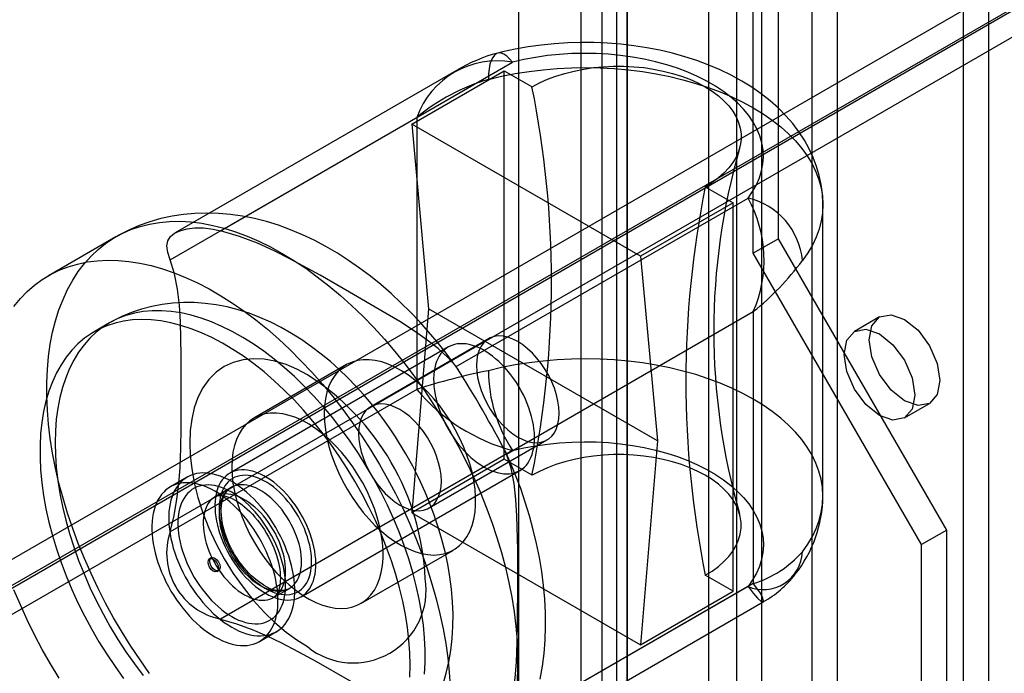
# Model space of a CAD drawing. Units: millimetres. Extents: x 0 to 420, y 0 to 297.
# Drawn here: x 272 to 279, y 123 to 128 of the extents above; entities that cross this region are included whole.
import ezdxf

# ---------------------------------------------------------------- set-up
doc = ezdxf.new("R2010")
doc.units = ezdxf.units.MM

msp = doc.modelspace()

# ---------------------------------------------------------------- linework, layer by layer
at = {"color": 7, "linetype": 'Continuous', "lineweight": 25}
for p, q in [((277.0123, 246.3977), (277.0123, 120.5143)), ((277.7194, 120.5143), (277.7194, 246.3977)), ((277.189, 246.2957), (277.189, 120.4123)), ((277.5426, 120.4123), (277.5426, 246.2957)), ((276.0694, 245.8534), (276.0694, 119.9701)), ((278.78, 119.902), (278.78, 245.7854)), ((276.2462, 119.868), (276.2462, 245.7514)), ((275.923, 245.6493), (275.923, 119.766)), ((276.173, 245.6493), (276.173, 119.766)), ((278.6032, 119.8), (278.6032, 245.6834)), ((276.2462, 245.5473), (276.2462, 119.6639)), ((276.0694, 245.4452), (276.0694, 119.5619)), ((275.4853, 181.0537), (275.4853, 119.3096)), ((276.8186, 119.3096), (276.8186, 181.0537)), ((312.5538, 147.398), (268.1357, 121.7559)), ((312.7129, 147.3061), (268.2948, 121.6641)), ((312.7212, 147.2917), (268.3031, 121.6497)), ((312.7212, 147.108), (268.3031, 121.4659)), ((277.3069, 126.1963), (277.3069, 128.9181)), ((277.1301, 126.0943), (277.1301, 128.8161)), ((273.3985, 126.2528), (275.444, 127.4336)), ((275.0503, 127.3754), (273.0804, 126.2382)), ((274.7377, 126.9987), (275.3859, 127.3728)), ((275.3859, 127.3728), (275.5802, 127.2607)), ((275.3859, 124.651), (275.3859, 127.3728)), ((273.045, 126.0486), (274.7731, 127.0462)), ((274.7377, 126.9987), (274.8556, 125.7058)), ((276.3405, 126.0734), (274.7377, 126.9987)), ((274.7731, 127.0462), (274.7731, 125.1409)), ((276.7944, 126.5597), (276.9887, 126.4476)), ((275.0484, 125.3003), (277.0939, 126.4811)), ((276.9887, 126.4476), (276.3405, 126.0734)), ((276.9887, 123.7258), (276.9887, 126.4476)), ((277.6183, 124.3926), (277.6183, 126.4339)), ((272.6637, 126.2094), (272.1923, 125.9373)), ((277.3069, 126.1963), (277.1301, 126.0943)), ((278.4854, 124.1551), (277.3069, 126.1963)), ((276.3405, 126.0734), (276.4584, 124.7805)), ((278.3086, 124.053), (277.1301, 126.0943)), ((274.8556, 125.7058), (274.7377, 124.2769)), ((276.4584, 124.7805), (274.8556, 125.7058)), ((275.402, 124.6879), (277.1301, 125.6855)), ((277.1301, 125.6855), (277.1301, 123.7803)), ((278.0158, 125.6487), (277.839, 125.5466)), ((272.6191, 125.6063), (272.513, 125.5451)), ((275.2753, 125.496), (274.4504, 125.0197)), ((274.9945, 125.4381), (273.4624, 124.5536)), ((274.2803, 125.3144), (273.6321, 124.9402)), ((274.7731, 125.1409), (273.045, 124.1433)), ((278.189, 124.9404), (278.3657, 125.0425)), ((274.8601, 124.31), (275.685, 124.7862)), ((276.4584, 124.7805), (276.3405, 123.3516)), ((275.444, 124.7118), (273.3985, 123.5309)), ((275.3859, 124.651), (274.7377, 124.2769)), ((275.5802, 124.5389), (275.3859, 124.651)), ((273.1642, 124.5258), (273.0464, 124.4578)), ((273.9624, 123.6876), (275.4945, 124.572)), ((273.4729, 124.4538), (273.361, 124.3892)), ((274.7377, 124.2769), (276.3405, 123.3516)), ((278.4854, 124.1551), (278.3086, 124.053)), ((278.4854, 118.3713), (278.4854, 124.1551)), ((278.3086, 118.2692), (278.3086, 124.053)), ((274.382, 123.6411), (275.0302, 124.0153)), ((273.3332, 123.9609), (273.3214, 123.9541)), ((273.3727, 123.8652), (273.3845, 123.872)), ((276.9887, 123.7258), (276.7944, 123.8379)), ((277.0939, 123.7593), (275.0484, 122.5785)), ((277.1301, 123.7803), (275.402, 122.7826)), ((273.7693, 123.6819), (273.8812, 123.7465)), ((276.3405, 123.3516), (276.9887, 123.7258)), ((275.2302, 122.5144), (277.2002, 123.6516)), ((273.6713, 123.3752), (273.7892, 123.4432))]:
    msp.add_line(p, q, dxfattribs=at)
at = {"color": 7, "linetype": 'Continuous', "lineweight": 25, "flags": 128}
for points in [[(277.6183, 126.4335), (277.6182, 126.4445), (277.6147, 126.5103), (277.6061, 126.5756), (277.5925, 126.6402), (277.5738, 126.7037), (277.5502, 126.7662), (277.5216, 126.8275), (277.4882, 126.8874), (277.45, 126.946), (277.4068, 127.0029), (277.3589, 127.0581), (277.3061, 127.1114), (277.2487, 127.1626), (277.1867, 127.2115), (277.1204, 127.2578), (277.0501, 127.3013), (276.9762, 127.3419), (276.8989, 127.3794), (276.8188, 127.4137), (276.7361, 127.4447), (276.6511, 127.4723), (276.5642, 127.4966), (276.4756, 127.5175), (276.3856, 127.535), (276.2945, 127.5491), (276.2025, 127.5599), (276.1098, 127.5673), (276.0167, 127.5714), (275.9234, 127.572), (275.8303, 127.5693), (275.7374, 127.5633), (275.6451, 127.5538), (275.5536, 127.541), (275.4632, 127.5248), (275.374, 127.5053), (275.3404, 127.4969)], [(275.444, 127.4336), (275.4236, 127.4576), (275.4035, 127.4763), (275.384, 127.4894), (275.3653, 127.4967), (275.3478, 127.4982), (275.3317, 127.4938), (275.3173, 127.4835), (275.3047, 127.4675), (275.2941, 127.4461), (275.2857, 127.4195), (275.2797, 127.3882), (275.276, 127.3526), (275.2747, 127.3131)], [(277.0939, 126.4811), (277.1261, 126.5271), (277.1527, 126.5743), (277.1736, 126.6224), (277.1888, 126.6712), (277.1981, 126.7206), (277.2016, 126.7701), (277.1991, 126.8197), (277.1907, 126.8691), (277.1765, 126.9181), (277.1564, 126.9663), (277.1307, 127.0137), (277.0994, 127.0599), (277.0627, 127.1047), (277.0207, 127.148), (276.9737, 127.1896), (276.9218, 127.2291), (276.8653, 127.2666), (276.8046, 127.3016), (276.7398, 127.3342), (276.6712, 127.3642), (276.5993, 127.3913), (276.5243, 127.4156), (276.4466, 127.4368), (276.3665, 127.4548), (276.2845, 127.4697), (276.2009, 127.4813), (276.1161, 127.4895), (276.0306, 127.4943), (275.9447, 127.4957), (275.8588, 127.4938), (275.7733, 127.4884), (275.6887, 127.4796), (275.6054, 127.4675), (275.5237, 127.4521), (275.444, 127.4336)], [(275.2747, 127.3131), (275.3676, 127.3351), (275.4625, 127.3537), (275.5592, 127.369), (275.6574, 127.3809), (275.7566, 127.3895), (275.8565, 127.3945), (275.9567, 127.3961), (276.0569, 127.3941), (276.1568, 127.3887), (276.2559, 127.3799), (276.3539, 127.3676), (276.4504, 127.352), (276.5452, 127.333), (276.6378, 127.3107), (276.7279, 127.2853), (276.8152, 127.2568), (276.8993, 127.2254), (276.9801, 127.191), (277.0571, 127.1539), (277.1301, 127.1143), (277.1988, 127.0721), (277.2631, 127.0276), (277.3226, 126.981), (277.3771, 126.9324), (277.4264, 126.8821), (277.4705, 126.83), (277.509, 126.7766), (277.5419, 126.7219), (277.569, 126.6662), (277.5902, 126.6096), (277.6056, 126.5524), (277.6149, 126.4947), (277.6183, 126.4369), (277.6155, 126.379), (277.6068, 126.3213), (277.5921, 126.2641), (277.5714, 126.2074), (277.5449, 126.1516), (277.5126, 126.0968), (277.4746, 126.0432)], [(275.5802, 127.2607), (275.6324, 127.2884), (275.6884, 127.3136), (275.7478, 127.336), (275.8102, 127.3555), (275.8752, 127.3719), (275.9423, 127.3852), (276.0111, 127.3953), (276.0811, 127.402), (276.1518, 127.4054), (276.2228, 127.4054), (276.2935, 127.402), (276.3635, 127.3953), (276.4323, 127.3852), (276.4994, 127.3719), (276.5644, 127.3555), (276.6268, 127.336), (276.6862, 127.3136), (276.7422, 127.2884), (276.7944, 127.2607), (276.8425, 127.2305), (276.886, 127.1982), (276.9249, 127.1639), (276.9586, 127.1279), (276.9871, 127.0904), (277.0102, 127.0516), (277.0276, 127.0119), (277.0393, 126.9715), (277.0451, 126.9307), (277.0451, 126.8897), (277.0393, 126.8489), (277.0276, 126.8085), (277.0102, 126.7688), (276.9871, 126.73), (276.9586, 126.6925), (276.9249, 126.6565), (276.886, 126.6222), (276.8425, 126.5899), (276.7944, 126.5597)], [(275.0643, 125.2789), (275.0241, 125.3345), (274.9712, 125.4042), (274.9149, 125.4745), (274.8556, 125.5446), (274.7935, 125.6138), (274.7289, 125.6818), (274.6618, 125.7482), (274.5925, 125.8126), (274.5211, 125.8747), (274.4477, 125.9343), (274.3724, 125.991), (274.2953, 126.0448), (274.2166, 126.0953), (274.1365, 126.1423), (274.055, 126.1855), (273.9725, 126.2248), (273.8891, 126.2599), (273.8051, 126.2907), (273.7207, 126.3169), (273.6361, 126.3385), (273.5516, 126.3553), (273.4674, 126.3673), (273.3838, 126.3745), (273.3009, 126.3768), (273.2189, 126.3742), (273.138, 126.3668), (273.0584, 126.3545), (272.9801, 126.3374), (272.9034, 126.3155), (272.8285, 126.2888), (272.7555, 126.2573), (272.6846, 126.2212), (272.6635, 126.2093)], [(272.9008, 123.151), (272.834, 123.245), (272.7697, 123.3414), (272.708, 123.4398), (272.6492, 123.5401), (272.5932, 123.6421), (272.5403, 123.7454), (272.4906, 123.8498), (272.4443, 123.955), (272.4014, 124.0609), (272.3621, 124.167), (272.3264, 124.2732), (272.2944, 124.3792), (272.2663, 124.4847), (272.242, 124.5895), (272.2217, 124.6933), (272.2054, 124.7958), (272.1932, 124.8968), (272.185, 124.9961), (272.1809, 125.0933), (272.1809, 125.1883), (272.185, 125.2808), (272.1932, 125.3706), (272.2054, 125.4575), (272.2217, 125.5412), (272.242, 125.6215), (272.2663, 125.6983), (272.2944, 125.7713), (272.3264, 125.8404), (272.3621, 125.9054), (272.4014, 125.9661), (272.4443, 126.0224), (272.4906, 126.0742), (272.5403, 126.1212), (272.5932, 126.1635), (272.6492, 126.2008), (272.708, 126.2331), (272.7697, 126.2604), (272.834, 126.2825), (272.9008, 126.2994), (272.9699, 126.311), (273.0412, 126.3174), (273.1144, 126.3185), (273.1894, 126.3143), (273.266, 126.3048), (273.344, 126.29), (273.4231, 126.27), (273.5033, 126.2448), (273.5844, 126.2146), (273.666, 126.1793), (273.748, 126.139), (273.8303, 126.0939)], [(273.045, 126.0486), (273.0281, 126.0999), (273.0226, 126.1468), (273.0288, 126.1809), (273.0468, 126.2113), (273.0765, 126.2359), (273.1196, 126.2553), (273.165, 126.2665), (273.2176, 126.2723), (273.2795, 126.2719), (273.3457, 126.2641), (273.3985, 126.2528)], [(275.0484, 125.3003), (274.9908, 125.3651), (274.9225, 125.4274), (274.8467, 125.4868), (274.7649, 125.544), (274.6531, 125.6154), (274.5374, 125.6849), (274.3017, 125.8217), (274.0951, 125.9405), (273.884, 126.0568), (273.773, 126.1124), (273.6561, 126.1648), (273.5311, 126.2126), (273.3985, 126.2528)], [(271.951, 125.7227), (271.9956, 125.7767), (272.0437, 125.8261), (272.095, 125.8708), (272.1494, 125.9106), (272.2068, 125.9455), (272.2671, 125.9753), (272.3302, 125.9999), (272.3957, 126.0194), (272.4637, 126.0337), (272.5339, 126.0427), (272.6062, 126.0465), (272.6803, 126.0449), (272.7561, 126.038), (272.8334, 126.0259), (272.912, 126.0085), (272.9917, 125.9859), (273.0724, 125.9582), (273.1537, 125.9254), (273.2356, 125.8876), (273.3177, 125.8449), (273.4, 125.7974), (273.4822, 125.7452), (273.564, 125.6885), (273.6454, 125.6274), (273.726, 125.562), (273.8057, 125.4926), (273.8843, 125.4192), (273.9616, 125.3421), (274.0375, 125.2614), (274.1116, 125.1774), (274.1838, 125.0903), (274.254, 125.0002), (274.322, 124.9074), (274.3876, 124.8122), (274.4506, 124.7148), (274.5109, 124.6154), (274.5683, 124.5142), (274.6228, 124.4115), (274.6741, 124.3076), (274.7221, 124.2028), (274.7667, 124.0972), (274.8079, 123.9912), (274.8454, 123.885), (274.8792, 123.7789), (274.9093, 123.6731), (274.9355, 123.5679), (274.9578, 123.4636), (274.9761, 123.3604), (274.9904, 123.2586), (275.0006, 123.1585), (275.0067, 123.0602)], [(273.045, 124.1433), (273.0723, 124.2572), (273.0921, 124.3704), (273.1056, 124.4813), (273.1143, 124.5908), (273.1203, 124.7302), (273.1226, 124.8679), (273.1232, 125.1411), (273.1228, 125.3791), (273.1179, 125.6144), (273.1106, 125.7299), (273.0976, 125.8423), (273.0765, 125.95), (273.045, 126.0486)], [(273.8303, 126.0939), (273.9125, 126.044), (273.9946, 125.9896), (274.0762, 125.9307), (274.1572, 125.8674), (274.2374, 125.7999), (274.3166, 125.7285), (274.3946, 125.6532), (274.4712, 125.5743), (274.5461, 125.4919), (274.6194, 125.4063), (274.6906, 125.3177), (274.7597, 125.2263), (274.8265, 125.1323), (274.8908, 125.0359), (274.9525, 124.9374), (275.0114, 124.8371), (275.0673, 124.7352), (275.1202, 124.6319), (275.1699, 124.5275), (275.2162, 124.4222), (275.2591, 124.3164), (275.2985, 124.2102), (275.3342, 124.104), (275.3661, 123.9981), (275.3943, 123.8926), (275.4185, 123.7878), (275.4388, 123.684), (275.4551, 123.5815), (275.4674, 123.4805), (275.4756, 123.3812), (275.4797, 123.2839), (275.4797, 123.1889), (275.4756, 123.0964)], [(274.8273, 123.1459), (274.8315, 123.2281), (274.8315, 123.3128), (274.8273, 123.3998), (274.819, 123.4888), (274.8066, 123.5795), (274.7902, 123.6715), (274.7697, 123.7647), (274.7452, 123.8587), (274.7169, 123.9532), (274.6848, 124.0479), (274.649, 124.1426), (274.6097, 124.2368), (274.5669, 124.3303), (274.5208, 124.4228), (274.4716, 124.5141), (274.4193, 124.6037), (274.3642, 124.6915), (274.3065, 124.7771), (274.2463, 124.8603), (274.1838, 124.9408), (274.1193, 125.0183), (274.0528, 125.0927), (273.9848, 125.1636), (273.9152, 125.2308), (273.8445, 125.2941), (273.7728, 125.3534), (273.7003, 125.4084), (273.6273, 125.4589), (273.554, 125.5048), (273.4806, 125.5459), (273.4074, 125.5822), (273.3347, 125.6135), (273.2625, 125.6396), (273.1913, 125.6606), (273.1211, 125.6762), (273.0523, 125.6866), (272.985, 125.6917), (272.9195, 125.6913), (272.856, 125.6857), (272.7946, 125.6746), (272.7356, 125.6583), (272.6792, 125.6367), (272.6255, 125.61), (272.5747, 125.5781), (272.527, 125.5412), (272.4826, 125.4995), (272.4415, 125.453), (272.4039, 125.402), (272.3699, 125.3465), (272.3397, 125.2867), (272.3133, 125.2229), (272.2909, 125.1552), (272.2724, 125.0839), (272.2579, 125.0091), (272.2476, 124.9312), (272.2414, 124.8504), (272.2393, 124.7669)], [(274.6964, 124.6886), (274.6453, 124.7735), (274.6235, 124.8077), (274.5861, 124.8636), (274.546, 124.9206), (274.5013, 124.9804), (274.4531, 125.0412), (274.4015, 125.1021), (274.347, 125.1625), (274.2897, 125.2218), (274.2298, 125.2795), (274.1674, 125.3353), (274.1027, 125.3888), (274.0358, 125.4398), (273.9668, 125.4878), (273.896, 125.5326), (273.8235, 125.5739), (273.7495, 125.6114), (273.6744, 125.6448), (273.5983, 125.6738), (273.5216, 125.6984), (273.4447, 125.7183), (273.3676, 125.7335), (273.2907, 125.7438), (273.2142, 125.7493), (273.1383, 125.7499), (273.0632, 125.7456), (272.9891, 125.7365), (272.9161, 125.7225), (272.8446, 125.7036), (272.7746, 125.6799), (272.7065, 125.6515), (272.6404, 125.6183), (272.619, 125.6063)], [(274.7259, 123.2089), (274.7239, 123.2948), (274.7176, 123.3828), (274.7073, 123.4727), (274.6928, 123.5641), (274.6744, 123.6568), (274.6519, 123.7504), (274.6255, 123.8447), (274.5953, 123.9393), (274.5613, 124.034), (274.5237, 124.1285), (274.4826, 124.2224), (274.4382, 124.3155), (274.3905, 124.4074), (274.3397, 124.4979), (274.286, 124.5866), (274.2296, 124.6734), (274.1706, 124.7578), (274.1093, 124.8397), (274.0457, 124.9187), (273.9802, 124.9947), (273.9129, 125.0673), (273.8441, 125.1364), (273.7739, 125.2017), (273.7027, 125.263), (273.6306, 125.3202), (273.5578, 125.3729), (273.4846, 125.4212), (273.4112, 125.4647), (273.3379, 125.5035), (273.2649, 125.5372), (273.1924, 125.5659), (273.1207, 125.5895), (273.05, 125.6078), (272.9804, 125.6209), (272.9124, 125.6286), (272.8459, 125.6309), (272.7814, 125.6279), (272.7189, 125.6196), (272.6587, 125.6059), (272.601, 125.5869), (272.5459, 125.5628), (272.4937, 125.5334), (272.4444, 125.4991), (272.3983, 125.4597), (272.3555, 125.4156), (272.3162, 125.3668), (272.2804, 125.3135), (272.2483, 125.2559), (272.22, 125.194), (272.1955, 125.1283), (272.175, 125.0587), (272.1586, 124.9857), (272.1462, 124.9093), (272.1379, 124.8299), (272.1337, 124.7477), (272.1337, 124.663), (272.1379, 124.576), (272.1462, 124.4871), (272.1586, 124.3964), (272.175, 124.3043), (272.1955, 124.2111), (272.22, 124.1171), (272.2483, 124.0226), (272.2804, 123.9279), (272.3162, 123.8333), (272.3555, 123.7391), (272.3983, 123.6455), (272.4444, 123.553), (272.4937, 123.4618), (272.5459, 123.3721), (272.601, 123.2844), (272.6587, 123.1987), (272.7189, 123.1156)], [(278.4383, 125.2027), (278.4194, 125.1042), (278.3658, 125.0425), (278.2855, 125.0269), (278.1908, 125.0598), (278.0961, 125.1362), (278.0158, 125.2445), (277.9621, 125.3682), (277.9433, 125.4885), (277.9621, 125.5869), (278.0158, 125.6487), (278.0961, 125.6643), (278.1908, 125.6314), (278.2855, 125.5549), (278.3658, 125.4466), (278.4194, 125.323), (278.4383, 125.2027)], [(278.2615, 125.1007), (278.2426, 125.0022), (278.189, 124.9404), (278.1087, 124.9248), (278.014, 124.9577), (277.9193, 125.0342), (277.839, 125.1425), (277.7853, 125.2662), (277.7665, 125.3864), (277.7853, 125.4849), (277.839, 125.5466), (277.9193, 125.5622), (278.014, 125.5293), (278.1087, 125.4529), (278.189, 125.3446), (278.2426, 125.2209), (278.2615, 125.1007)], [(275.1905, 125.3084), (275.1926, 125.2668), (275.1989, 125.2234), (275.2093, 125.1789), (275.2236, 125.1337), (275.2417, 125.0887), (275.2633, 125.0444), (275.2881, 125.0016), (275.3156, 124.9608), (275.3455, 124.9226), (275.3774, 124.8876), (275.4108, 124.8563), (275.4453, 124.8291), (275.4802, 124.8065), (275.5151, 124.7888), (275.5495, 124.7762), (275.5829, 124.769), (275.6148, 124.7671), (275.6448, 124.7707), (275.6723, 124.7798), (275.6971, 124.794), (275.7186, 124.8134), (275.7367, 124.8375), (275.7511, 124.8661), (275.7615, 124.8986), (275.7678, 124.9347), (275.7699, 124.9738), (275.7678, 125.0154), (275.7615, 125.0588), (275.7511, 125.1034), (275.7367, 125.1485), (275.7186, 125.1935), (275.6971, 125.2378), (275.6723, 125.2806), (275.6448, 125.3214), (275.6148, 125.3596), (275.5829, 125.3946), (275.5495, 125.4259), (275.5151, 125.4531), (275.4802, 125.4757), (275.4453, 125.4934), (275.4108, 125.506), (275.3774, 125.5133), (275.3455, 125.5151), (275.3156, 125.5115), (275.2881, 125.5025), (275.2633, 125.4882), (275.2417, 125.4688), (275.2236, 125.4447), (275.2093, 125.4161), (275.1989, 125.3836), (275.1926, 125.3475), (275.1905, 125.3084)], [(275.2445, 124.5968), (275.2679, 124.5842), (275.2911, 124.5734), (275.3142, 124.5645), (275.3369, 124.5576), (275.3593, 124.5526), (275.3811, 124.5496), (275.4024, 124.5486), (275.4229, 124.5496), (275.4427, 124.5525), (275.4616, 124.5575), (275.4796, 124.5644), (275.4965, 124.5732), (275.5124, 124.584), (275.527, 124.5965), (275.5405, 124.6109), (275.5526, 124.6269), (275.5634, 124.6447), (275.5728, 124.664), (275.5807, 124.6848), (275.5872, 124.707), (275.5922, 124.7305), (275.5957, 124.7552), (275.5976, 124.7809), (275.598, 124.8077), (275.5968, 124.8353), (275.5941, 124.8637), (275.5899, 124.8927), (275.5842, 124.9222), (275.5769, 124.952), (275.5683, 124.9821), (275.5582, 125.0123), (275.5467, 125.0425), (275.5339, 125.0724), (275.5199, 125.1021), (275.5046, 125.1314), (275.4882, 125.1601), (275.4707, 125.1881), (275.4523, 125.2154), (275.4329, 125.2417), (275.4128, 125.267), (275.3918, 125.2911), (275.3703, 125.314), (275.3482, 125.3355), (275.3256, 125.3556), (275.3027, 125.3741), (275.2795, 125.3911), (275.2562, 125.4063), (275.2328, 125.4198), (275.2095, 125.4315), (275.1863, 125.4413), (275.1634, 125.4492), (275.1408, 125.4552), (275.1187, 125.4592), (275.0971, 125.4612), (275.0762, 125.4612), (275.056, 125.4593), (275.0367, 125.4553), (275.0182, 125.4494), (275.0008, 125.4415), (274.9844, 125.4317), (274.9691, 125.4201), (274.9551, 125.4066), (274.9423, 125.3914), (274.9308, 125.3745), (274.9207, 125.3559), (274.912, 125.3359), (274.9048, 125.3144), (274.8991, 125.2915), (274.8948, 125.2674), (274.8921, 125.2422), (274.891, 125.2159), (274.8914, 125.1886), (274.8933, 125.1606), (274.8968, 125.1319), (274.9018, 125.1027), (274.9082, 125.073), (274.9162, 125.043), (274.9256, 125.0129), (274.9364, 124.9827), (274.9485, 124.9526), (274.9619, 124.9227), (274.9766, 124.8933), (274.9924, 124.8643), (275.0094, 124.8359), (275.0273, 124.8082), (275.0462, 124.7814), (275.066, 124.7556), (275.0866, 124.7309), (275.1078, 124.7074), (275.1297, 124.6852), (275.152, 124.6643), (275.1748, 124.645), (275.1979, 124.6273), (275.2211, 124.6111), (275.2445, 124.5968)], [(274.007, 125.2433), (273.9316, 125.2829), (273.8569, 125.3141), (273.7791, 125.3378), (273.7034, 125.3517), (273.6275, 125.3556), (273.5556, 125.3486), (273.4869, 125.3304), (273.4237, 125.301), (273.3667, 125.261), (273.3166, 125.2106), (273.2745, 125.1517), (273.24, 125.0841), (273.2142, 125.0116), (273.1959, 124.9323), (273.1855, 124.8519), (273.1821, 124.7669), (273.1855, 124.6779), (273.1959, 124.5856), (273.2142, 124.4851), (273.24, 124.3828), (273.2746, 124.2753), (273.3166, 124.168), (273.3667, 124.0596), (273.4237, 123.9538), (273.4869, 123.8515), (273.5556, 123.7539), (273.6276, 123.6638), (273.7034, 123.5802), (273.7791, 123.5067), (273.8569, 123.4406), (273.9317, 123.3856), (274.007, 123.338)], [(274.1249, 124.971), (274.127, 124.9157), (274.1332, 124.8584), (274.1435, 124.7996), (274.1578, 124.7398), (274.176, 124.6793), (274.1979, 124.6188), (274.2234, 124.5586), (274.2523, 124.4992), (274.2844, 124.4411), (274.3194, 124.3848), (274.3569, 124.3307), (274.3969, 124.2792), (274.4388, 124.2307), (274.4824, 124.1856), (274.5274, 124.1443), (274.5734, 124.107), (274.6201, 124.0741), (274.667, 124.0458), (274.7138, 124.0224), (274.7601, 124.004), (274.8057, 123.9908), (274.85, 123.9828), (274.8929, 123.9802), (274.9338, 123.9829), (274.9726, 123.991), (275.0089, 124.0044), (275.0425, 124.0229), (275.073, 124.0464), (275.1002, 124.0748), (275.124, 124.1078), (275.1441, 124.1452), (275.1603, 124.1866), (275.1726, 124.2318), (275.1809, 124.2804), (275.185, 124.3319), (275.185, 124.3861), (275.1809, 124.4425), (275.1726, 124.5006), (275.1603, 124.5599), (275.1441, 124.6202), (275.124, 124.6807), (275.1002, 124.7411), (275.073, 124.801), (275.0425, 124.8597), (275.0089, 124.917), (274.9726, 124.9723), (274.9338, 125.0251), (274.8929, 125.0752), (274.85, 125.122), (274.8057, 125.1653), (274.7601, 125.2046), (274.7138, 125.2397), (274.667, 125.2703), (274.6201, 125.2962), (274.5734, 125.3172), (274.5274, 125.333), (274.4824, 125.3436), (274.4388, 125.3489), (274.3969, 125.3488), (274.3569, 125.3434), (274.3194, 125.3327), (274.2844, 125.3167), (274.2523, 125.2957), (274.2234, 125.2697), (274.1979, 125.239), (274.176, 125.2038), (274.1578, 125.1643), (274.1435, 125.121), (274.1332, 125.0741), (274.127, 125.0239), (274.1249, 124.971)], [(277.4746, 124.0018), (277.5126, 124.0554), (277.5449, 124.1102), (277.5714, 124.1661), (277.5921, 124.2227), (277.6068, 124.28), (277.6155, 124.3376), (277.6183, 124.3955), (277.6149, 124.4534), (277.6056, 124.511), (277.5902, 124.5682), (277.569, 124.6248), (277.5419, 124.6805), (277.509, 124.7352), (277.4705, 124.7887), (277.4264, 124.8407), (277.3771, 124.8911), (277.3226, 124.9397), (277.2631, 124.9863), (277.1988, 125.0308), (277.1301, 125.0729), (277.0571, 125.1126), (276.9801, 125.1497), (276.8993, 125.184), (276.8152, 125.2155), (276.7279, 125.244), (276.6378, 125.2694), (276.5452, 125.2916), (276.4504, 125.3106), (276.3539, 125.3263), (276.2559, 125.3385), (276.1568, 125.3474), (276.0569, 125.3528), (275.9567, 125.3547), (275.8565, 125.3531), (275.7566, 125.3481), (275.6574, 125.3396), (275.5592, 125.3277), (275.4625, 125.3124), (275.3676, 125.2937), (275.2747, 125.2718)], [(274.3655, 124.8321), (274.3676, 124.7906), (274.3739, 124.7472), (274.3843, 124.7026), (274.3987, 124.6575), (274.4168, 124.6125), (274.4384, 124.5682), (274.4631, 124.5253), (274.4906, 124.4845), (274.5206, 124.4463), (274.5525, 124.4113), (274.5859, 124.38), (274.6203, 124.3529), (274.6552, 124.3303), (274.6902, 124.3126), (274.7246, 124.3), (274.758, 124.2927), (274.7899, 124.2909), (274.8198, 124.2945), (274.8474, 124.3035), (274.8721, 124.3178), (274.8937, 124.3372), (274.9118, 124.3613), (274.9261, 124.3898), (274.9365, 124.4224), (274.9429, 124.4585), (274.945, 124.4976), (274.9429, 124.5392), (274.9365, 124.5825), (274.9261, 124.6271), (274.9118, 124.6722), (274.8937, 124.7173), (274.8721, 124.7615), (274.8474, 124.8044), (274.8198, 124.8452), (274.7899, 124.8834), (274.758, 124.9184), (274.7246, 124.9497), (274.6902, 124.9768), (274.6552, 124.9994), (274.6203, 125.0172), (274.5859, 125.0297), (274.5525, 125.037), (274.5206, 125.0388), (274.4906, 125.0352), (274.4631, 125.0262), (274.4384, 125.0119), (274.4168, 124.9926), (274.3987, 124.9685), (274.3843, 124.9399), (274.3739, 124.9073), (274.3676, 124.8712), (274.3655, 124.8321)], [(273.4767, 124.5968), (273.4788, 124.5415), (273.485, 124.4842), (273.4953, 124.4254), (273.5096, 124.3656), (273.5278, 124.3051), (273.5497, 124.2446), (273.5753, 124.1844), (273.6042, 124.125), (273.6362, 124.067), (273.6712, 124.0106), (273.7088, 123.9565), (273.7487, 123.905), (273.7906, 123.8565), (273.8343, 123.8114), (273.8793, 123.7701), (273.9252, 123.7328), (273.9719, 123.6999), (274.0188, 123.6717), (274.0656, 123.6482), (274.1119, 123.6298), (274.1575, 123.6166), (274.2018, 123.6086), (274.2447, 123.606), (274.2856, 123.6088), (274.3244, 123.6168), (274.3607, 123.6302), (274.3943, 123.6487), (274.4248, 123.6722), (274.452, 123.7006), (274.4758, 123.7336), (274.4959, 123.771), (274.5121, 123.8124), (274.5245, 123.8576), (274.5327, 123.9062), (274.5369, 123.9577), (274.5369, 124.0119), (274.5327, 124.0683), (274.5245, 124.1264), (274.5121, 124.1858), (274.4959, 124.246), (274.4758, 124.3065), (274.452, 124.367), (274.4248, 124.4268), (274.3943, 124.4856), (274.3607, 124.5428), (274.3244, 124.5981), (274.2856, 124.6509), (274.2447, 124.701), (274.2018, 124.7478), (274.1575, 124.7911), (274.1119, 124.8304), (274.0656, 124.8655), (274.0188, 124.8962), (273.9719, 124.922), (273.9252, 124.943), (273.8793, 124.9588), (273.8343, 124.9694), (273.7906, 124.9747), (273.7487, 124.9746), (273.7088, 124.9692), (273.6712, 124.9585), (273.6362, 124.9426), (273.6042, 124.9215), (273.5753, 124.8955), (273.5497, 124.8648), (273.5278, 124.8296), (273.5096, 124.7901), (273.4953, 124.7468), (273.485, 124.6999), (273.4788, 124.6498), (273.4767, 124.5968)], [(272.2393, 124.7669), (272.2414, 124.681), (272.2476, 124.593), (272.2579, 124.5032), (272.2724, 124.4118), (272.2909, 124.3191), (272.3133, 124.2255), (272.3397, 124.1312), (272.3699, 124.0365), (272.4039, 123.9418), (272.4415, 123.8473), (272.4826, 123.7534), (272.527, 123.6604), (272.5747, 123.5684), (272.6255, 123.478), (272.6792, 123.3892), (272.7356, 123.3025), (272.7946, 123.2181), (272.856, 123.1362)], [(275.444, 124.7118), (275.5237, 124.7303), (275.6054, 124.7457), (275.6887, 124.7578), (275.7733, 124.7666), (275.8588, 124.772), (275.9447, 124.7739), (276.0306, 124.7725), (276.1161, 124.7677), (276.2009, 124.7594), (276.2845, 124.7479), (276.3665, 124.733), (276.4466, 124.715), (276.5243, 124.6938), (276.5993, 124.6695), (276.6712, 124.6424), (276.7398, 124.6124), (276.8046, 124.5798), (276.8653, 124.5447), (276.9218, 124.5073), (276.9737, 124.4678), (277.0207, 124.4262), (277.0627, 124.3829), (277.0994, 124.3381), (277.1307, 124.2919), (277.1564, 124.2445), (277.1765, 124.1963), (277.1907, 124.1473), (277.1991, 124.0979), (277.2016, 124.0483), (277.1981, 123.9988), (277.1888, 123.9494), (277.1736, 123.9006), (277.1527, 123.8525), (277.1261, 123.8053), (277.0939, 123.7593)], [(274.9578, 123.0761), (274.9798, 123.1522), (274.9977, 123.2309), (275.0114, 123.3119), (275.0209, 123.395), (275.0261, 123.4798), (275.0271, 123.5659), (275.0239, 123.653), (275.0165, 123.7406), (275.0052, 123.8284), (274.9901, 123.916), (274.9714, 124.0033), (274.9492, 124.0899), (274.9238, 124.1755), (274.8954, 124.2598), (274.8643, 124.3421), (274.8314, 124.4213), (274.7985, 124.4937), (274.7704, 124.5515), (274.7444, 124.6019), (274.6964, 124.6886)], [(275.6371, 123.1113), (275.6529, 123.2002), (275.6645, 123.2911), (275.6719, 123.384), (275.6752, 123.4783), (275.6745, 123.5739), (275.6697, 123.6703), (275.6611, 123.7674), (275.6486, 123.8649), (275.6324, 123.9625), (275.6127, 124.06), (275.5895, 124.1573), (275.563, 124.2541), (275.5334, 124.3502), (275.5008, 124.4452), (275.4655, 124.5388), (275.4278, 124.6303), (275.3902, 124.7149)], [(275.402, 122.7826), (275.4293, 122.8965), (275.4491, 123.0097), (275.4626, 123.1206), (275.4713, 123.2301), (275.4773, 123.3696), (275.4796, 123.5072), (275.4802, 123.7804), (275.4798, 124.0184), (275.4749, 124.2537), (275.4676, 124.3692), (275.4546, 124.4816), (275.4335, 124.5894), (275.402, 124.6879)], [(276.7944, 123.8379), (276.8425, 123.8681), (276.886, 123.9004), (276.9249, 123.9347), (276.9586, 123.9707), (276.9871, 124.0082), (277.0102, 124.047), (277.0276, 124.0867), (277.0393, 124.1271), (277.0451, 124.1679), (277.0451, 124.2089), (277.0393, 124.2497), (277.0276, 124.2901), (277.0102, 124.3298), (276.9871, 124.3686), (276.9586, 124.4061), (276.9249, 124.4421), (276.886, 124.4764), (276.8425, 124.5087), (276.7944, 124.5389), (276.7422, 124.5666), (276.6862, 124.5918), (276.6268, 124.6142), (276.5644, 124.6337), (276.4994, 124.6501), (276.4323, 124.6634), (276.3635, 124.6735), (276.2935, 124.6802), (276.2228, 124.6836), (276.1518, 124.6836), (276.0811, 124.6802), (276.0111, 124.6735), (275.9423, 124.6634), (275.8752, 124.6501), (275.8102, 124.6337), (275.7478, 124.6142), (275.6884, 124.5918), (275.6324, 124.5666), (275.5802, 124.5389)], [(273.4767, 123.4742), (273.5029, 123.46), (273.529, 123.4476), (273.5549, 123.4371), (273.5805, 123.4285), (273.6058, 123.4219), (273.6306, 123.4173), (273.6549, 123.4146), (273.6785, 123.414), (273.7015, 123.4154), (273.7236, 123.4187), (273.7449, 123.4241), (273.7652, 123.4314), (273.7846, 123.4406), (273.8028, 123.4518), (273.8199, 123.4649), (273.8358, 123.4797), (273.8504, 123.4964), (273.8637, 123.5147), (273.8757, 123.5347), (273.8863, 123.5563), (273.8954, 123.5794), (273.903, 123.6039), (273.9092, 123.6298), (273.9138, 123.6568), (273.9169, 123.6851), (273.9185, 123.7144), (273.9185, 123.7446), (273.9169, 123.7757), (273.9138, 123.8075), (273.9092, 123.84), (273.903, 123.8729), (273.8954, 123.9063), (273.8863, 123.9399), (273.8757, 123.9737), (273.8637, 124.0075), (273.8504, 124.0412), (273.8358, 124.0748), (273.8199, 124.108), (273.8028, 124.1408), (273.7846, 124.173), (273.7652, 124.2046), (273.7449, 124.2354), (273.7236, 124.2653), (273.7015, 124.2942), (273.6785, 124.3221), (273.6549, 124.3487), (273.6306, 124.3741), (273.6058, 124.3981), (273.5805, 124.4207), (273.5549, 124.4417), (273.529, 124.4611), (273.5029, 124.4789), (273.4767, 124.4949), (273.4505, 124.5091), (273.4244, 124.5215), (273.3985, 124.5319), (273.3729, 124.5405), (273.3476, 124.5471), (273.3228, 124.5518), (273.2986, 124.5544), (273.2749, 124.5551), (273.252, 124.5537), (273.2298, 124.5503), (273.2085, 124.545), (273.1882, 124.5377), (273.1689, 124.5284), (273.1506, 124.5172), (273.1335, 124.5042), (273.1176, 124.4893), (273.103, 124.4727), (273.0897, 124.4543), (273.0777, 124.4343), (273.0672, 124.4127), (273.0581, 124.3897), (273.0504, 124.3651), (273.0443, 124.3393), (273.0396, 124.3122), (273.0365, 124.284), (273.035, 124.2547), (273.035, 124.2244), (273.0365, 124.1933), (273.0396, 124.1615), (273.0443, 124.1291), (273.0504, 124.0961), (273.0581, 124.0628), (273.0672, 124.0292), (273.0777, 123.9954), (273.0897, 123.9616), (273.103, 123.9278), (273.1176, 123.8943), (273.1335, 123.8611), (273.1506, 123.8283), (273.1689, 123.7961), (273.1882, 123.7645), (273.2085, 123.7337), (273.2298, 123.7038), (273.252, 123.6748), (273.2749, 123.647), (273.2986, 123.6203), (273.3228, 123.595), (273.3476, 123.5709), (273.3729, 123.5484), (273.3985, 123.5274), (273.4244, 123.5079), (273.4505, 123.4902), (273.4767, 123.4742)], [(273.7124, 123.7123), (273.7358, 123.6997), (273.7591, 123.689), (273.7821, 123.6801), (273.8049, 123.6732), (273.8272, 123.6682), (273.8491, 123.6652), (273.8703, 123.6641), (273.8909, 123.6651), (273.9107, 123.6681), (273.9296, 123.673), (273.9475, 123.68), (273.9645, 123.6888), (273.9803, 123.6995), (273.995, 123.7121), (274.0084, 123.7264), (274.0205, 123.7425), (274.0313, 123.7602), (274.0407, 123.7795), (274.0487, 123.8003), (274.0552, 123.8225), (274.0601, 123.846), (274.0636, 123.8707), (274.0655, 123.8965), (274.0659, 123.9233), (274.0648, 123.9509), (274.0621, 123.9793), (274.0578, 124.0083), (274.0521, 124.0378), (274.0449, 124.0676), (274.0362, 124.0977), (274.0261, 124.1279), (274.0146, 124.158), (274.0018, 124.188), (273.9878, 124.2177), (273.9725, 124.2469), (273.9561, 124.2757), (273.9387, 124.3037), (273.9202, 124.3309), (273.9009, 124.3572), (273.8807, 124.3825), (273.8598, 124.4066), (273.8382, 124.4295), (273.8161, 124.4511), (273.7935, 124.4711), (273.7706, 124.4897), (273.7474, 124.5066), (273.7241, 124.5219), (273.7007, 124.5354), (273.6774, 124.5471), (273.6542, 124.5569), (273.6313, 124.5648), (273.6087, 124.5708), (273.5866, 124.5748), (273.5651, 124.5768), (273.5441, 124.5768), (273.524, 124.5748), (273.5046, 124.5709), (273.4862, 124.5649), (273.4687, 124.5571), (273.4523, 124.5473), (273.437, 124.5356), (273.423, 124.5222), (273.4102, 124.5069), (273.3987, 124.49), (273.3886, 124.4715), (273.38, 124.4514), (273.3727, 124.4299), (273.367, 124.4071), (273.3628, 124.383), (273.3601, 124.3577), (273.3589, 124.3314), (273.3593, 124.3042), (273.3612, 124.2762), (273.3647, 124.2475), (273.3697, 124.2182), (273.3762, 124.1885), (273.3841, 124.1586), (273.3935, 124.1284), (273.4043, 124.0982), (273.4164, 124.0682), (273.4299, 124.0383), (273.4445, 124.0088), (273.4604, 123.9798), (273.4773, 123.9514), (273.4953, 123.9238), (273.5142, 123.897), (273.534, 123.8712), (273.5545, 123.8465), (273.5758, 123.8229), (273.5976, 123.8007), (273.62, 123.7799), (273.6427, 123.7606), (273.6658, 123.7428), (273.6891, 123.7267), (273.7124, 123.7123)], [(273.7124, 123.7463), (273.7348, 123.7343), (273.757, 123.7242), (273.7791, 123.7159), (273.8008, 123.7095), (273.8221, 123.7051), (273.8429, 123.7027), (273.863, 123.7023), (273.8825, 123.7038), (273.9011, 123.7074), (273.9188, 123.7129), (273.9356, 123.7204), (273.9513, 123.7297), (273.9658, 123.741), (273.9791, 123.754), (273.9912, 123.7688), (274.0019, 123.7853), (274.0113, 123.8033), (274.0192, 123.8229), (274.0257, 123.8439), (274.0307, 123.8662), (274.0341, 123.8898), (274.0361, 123.9144), (274.0365, 123.94), (274.0353, 123.9665), (274.0326, 123.9937), (274.0284, 124.0215), (274.0227, 124.0497), (274.0155, 124.0784), (274.0068, 124.1072), (273.9967, 124.1361), (273.9853, 124.1649), (273.9726, 124.1935), (273.9587, 124.2217), (273.9436, 124.2495), (273.9273, 124.2767), (273.9101, 124.3031), (273.8919, 124.3286), (273.8728, 124.3532), (273.853, 124.3766), (273.8326, 124.3988), (273.8115, 124.4197), (273.79, 124.4392), (273.7681, 124.4571), (273.7459, 124.4735), (273.7236, 124.4882), (273.7012, 124.5011), (273.6789, 124.5122), (273.6568, 124.5214), (273.6349, 124.5287), (273.6133, 124.5341), (273.5923, 124.5375), (273.5718, 124.539), (273.552, 124.5384), (273.5329, 124.5358), (273.5148, 124.5313), (273.4975, 124.5248), (273.4813, 124.5164), (273.4662, 124.5061), (273.4522, 124.4939), (273.4395, 124.48), (273.4281, 124.4643), (273.418, 124.4471), (273.4094, 124.4282), (273.4022, 124.4079), (273.3965, 124.3863), (273.3922, 124.3633), (273.3895, 124.3393), (273.3884, 124.3141), (273.3888, 124.2881), (273.3907, 124.2612), (273.3942, 124.2337), (273.3991, 124.2056), (273.4056, 124.1772), (273.4135, 124.1484), (273.4229, 124.1196), (273.4336, 124.0907), (273.4457, 124.062), (273.459, 124.0335), (273.4736, 124.0055), (273.4893, 123.978), (273.506, 123.9512), (273.5237, 123.9252), (273.5424, 123.9002), (273.5618, 123.8762), (273.582, 123.8533), (273.6027, 123.8317), (273.624, 123.8115), (273.6458, 123.7928), (273.6678, 123.7757), (273.6901, 123.7601), (273.7124, 123.7463)], [(273.3589, 123.4062), (273.385, 123.3919), (273.4111, 123.3796), (273.437, 123.3691), (273.4627, 123.3605), (273.4879, 123.3539), (273.5128, 123.3493), (273.537, 123.3466), (273.5607, 123.346), (273.5836, 123.3473), (273.6058, 123.3507), (273.627, 123.356), (273.6474, 123.3634), (273.6667, 123.3726), (273.6849, 123.3838), (273.702, 123.3968), (273.7179, 123.4117), (273.7326, 123.4283), (273.7459, 123.4467), (273.7579, 123.4667), (273.7684, 123.4883), (273.7775, 123.5114), (273.7852, 123.5359), (273.7913, 123.5617), (273.796, 123.5888), (273.7991, 123.6171), (273.8006, 123.6464), (273.8006, 123.6766), (273.7991, 123.7077), (273.796, 123.7395), (273.7913, 123.772), (273.7852, 123.8049), (273.7775, 123.8382), (273.7684, 123.8719), (273.7579, 123.9056), (273.7459, 123.9395), (273.7326, 123.9732), (273.7179, 124.0067), (273.702, 124.0399), (273.6849, 124.0727), (273.6667, 124.105), (273.6474, 124.1365), (273.627, 124.1673), (273.6058, 124.1972), (273.5836, 124.2262), (273.5607, 124.254), (273.537, 124.2807), (273.5128, 124.3061), (273.4879, 124.3301), (273.4627, 124.3526), (273.437, 124.3737), (273.4111, 124.3931), (273.385, 124.4108), (273.3589, 124.4268), (273.3327, 124.441), (273.3066, 124.4534), (273.2807, 124.4639), (273.2551, 124.4725), (273.2298, 124.4791), (273.205, 124.4837), (273.1807, 124.4864), (273.1571, 124.487), (273.1341, 124.4857), (273.112, 124.4823), (273.0907, 124.4769), (273.0704, 124.4696), (273.051, 124.4604), (273.0328, 124.4492), (273.0157, 124.4362), (272.9998, 124.4213), (272.9852, 124.4047), (272.9718, 124.3863), (272.9599, 124.3663), (272.9493, 124.3447), (272.9402, 124.3216), (272.9326, 124.2971), (272.9264, 124.2713), (272.9218, 124.2442), (272.9187, 124.2159), (272.9171, 124.1866), (272.9171, 124.1564), (272.9187, 124.1253), (272.9218, 124.0935), (272.9264, 124.061), (272.9326, 124.0281), (272.9402, 123.9947), (272.9493, 123.9611), (272.9599, 123.9273), (272.9718, 123.8935), (272.9852, 123.8598), (272.9998, 123.8263), (273.0157, 123.793), (273.0328, 123.7603), (273.051, 123.728), (273.0704, 123.6965), (273.0907, 123.6657), (273.112, 123.6357), (273.1341, 123.6068), (273.1571, 123.579), (273.1807, 123.5523), (273.205, 123.5269), (273.2298, 123.5029), (273.2551, 123.4804), (273.2807, 123.4593), (273.3066, 123.4399), (273.3327, 123.4222), (273.3589, 123.4062)], [(273.4767, 123.549), (273.5009, 123.536), (273.5249, 123.5248), (273.5488, 123.5155), (273.5724, 123.5081), (273.5956, 123.5026), (273.6182, 123.4992), (273.6403, 123.4977), (273.6618, 123.4982), (273.6825, 123.5008), (273.7023, 123.5053), (273.7212, 123.5118), (273.7391, 123.5202), (273.7559, 123.5306), (273.7716, 123.5428), (273.786, 123.5568), (273.7992, 123.5726), (273.8111, 123.5901), (273.8216, 123.6092), (273.8306, 123.6298), (273.8383, 123.6519), (273.8444, 123.6754), (273.849, 123.7001), (273.8521, 123.726), (273.8536, 123.753), (273.8536, 123.7809), (273.8521, 123.8096), (273.849, 123.8391), (273.8444, 123.8692), (273.8383, 123.8997), (273.8306, 123.9306), (273.8216, 123.9617), (273.8111, 123.9929), (273.7992, 124.0241), (273.786, 124.0551), (273.7716, 124.0858), (273.7559, 124.1161), (273.7391, 124.1459), (273.7212, 124.175), (273.7023, 124.2033), (273.6825, 124.2307), (273.6618, 124.2571), (273.6403, 124.2824), (273.6182, 124.3065), (273.5956, 124.3292), (273.5724, 124.3505), (273.5488, 124.3704), (273.5249, 124.3886), (273.5009, 124.4052), (273.4767, 124.42), (273.4526, 124.4331), (273.4285, 124.4443), (273.4046, 124.4536), (273.3811, 124.461), (273.3579, 124.4664), (273.3352, 124.4699), (273.3131, 124.4713), (273.2917, 124.4708), (273.271, 124.4683), (273.2512, 124.4637), (273.2323, 124.4573), (273.2144, 124.4488), (273.1975, 124.4385), (273.1819, 124.4263), (273.1674, 124.4122), (273.1542, 124.3965), (273.1424, 124.379), (273.1319, 124.3599), (273.1228, 124.3392), (273.1152, 124.3171), (273.109, 124.2937), (273.1044, 124.2689), (273.1013, 124.243), (273.0998, 124.2161), (273.0998, 124.1882), (273.1013, 124.1594), (273.1044, 124.1299), (273.109, 124.0999), (273.1152, 124.0693), (273.1228, 124.0384), (273.1319, 124.0073), (273.1424, 123.9761), (273.1542, 123.9449), (273.1674, 123.9139), (273.1819, 123.8832), (273.1975, 123.8529), (273.2144, 123.8231), (273.2323, 123.794), (273.2512, 123.7657), (273.271, 123.7383), (273.2917, 123.7119), (273.3131, 123.6866), (273.3352, 123.6626), (273.3579, 123.6398), (273.3811, 123.6185), (273.4046, 123.5987), (273.4285, 123.5805), (273.4526, 123.5639), (273.4767, 123.549)], [(273.6771, 123.7668), (273.6984, 123.7554), (273.7196, 123.7458), (273.7406, 123.7383), (273.7612, 123.7327), (273.7814, 123.7291), (273.801, 123.7275), (273.8199, 123.728), (273.838, 123.7305), (273.8553, 123.735), (273.8716, 123.7415), (273.8868, 123.75), (273.9009, 123.7603), (273.9138, 123.7726), (273.9253, 123.7866), (273.9355, 123.8024), (273.9443, 123.8197), (273.9517, 123.8386), (273.9575, 123.859), (273.9618, 123.8806), (273.9646, 123.9034), (273.9658, 123.9274), (273.9654, 123.9522), (273.9634, 123.9779), (273.9599, 124.0042), (273.9548, 124.0311), (273.9482, 124.0583), (273.9401, 124.0858), (273.9306, 124.1134), (273.9197, 124.1408), (273.9075, 124.1681), (273.894, 124.195), (273.8793, 124.2213), (273.8636, 124.2471), (273.8468, 124.272), (273.8291, 124.2959), (273.8105, 124.3188), (273.7912, 124.3405), (273.7713, 124.3609), (273.7509, 124.3799), (273.7301, 124.3973), (273.709, 124.4131), (273.6877, 124.4272), (273.6664, 124.4395), (273.6451, 124.45), (273.624, 124.4586), (273.6032, 124.4652), (273.5828, 124.4698), (273.5629, 124.4723), (273.5436, 124.4729), (273.5251, 124.4714), (273.5074, 124.4679), (273.4906, 124.4624), (273.4748, 124.4549), (273.4601, 124.4455), (273.4466, 124.4341), (273.4344, 124.421), (273.4235, 124.4061), (273.414, 124.3895), (273.4059, 124.3714), (273.3994, 124.3517), (273.3943, 124.3307), (273.3907, 124.3085), (273.3888, 124.2851), (273.3884, 124.2607), (273.3896, 124.2354), (273.3923, 124.2094), (273.3966, 124.1827), (273.4025, 124.1557), (273.4098, 124.1283), (273.4186, 124.1008), (273.4288, 124.0732), (273.4404, 124.0459), (273.4532, 124.0188), (273.4673, 123.9921), (273.4825, 123.9661), (273.4988, 123.9408), (273.5161, 123.9163), (273.5342, 123.8929), (273.5532, 123.8705), (273.5728, 123.8495), (273.5929, 123.8298), (273.6136, 123.8116), (273.6345, 123.795), (273.6557, 123.78), (273.6771, 123.7668)], [(273.7021, 123.7692), (273.6921, 123.7752), (273.6731, 123.7877), (273.6539, 123.8017), (273.6348, 123.8172), (273.6159, 123.834), (273.5972, 123.8522), (273.5789, 123.8717), (273.5611, 123.8922), (273.5439, 123.9139), (273.5273, 123.9364), (273.5114, 123.9598), (273.4964, 123.984), (273.4823, 124.0087), (273.4692, 124.0339), (273.4571, 124.0594), (273.4462, 124.0851), (273.4364, 124.1109), (273.4278, 124.1366), (273.4205, 124.1621), (273.4144, 124.1873), (273.4096, 124.212), (273.4061, 124.2362), (273.4039, 124.2595), (273.403, 124.2821), (273.4033, 124.3036), (273.4049, 124.3241), (273.4076, 124.3434), (273.4114, 124.3614), (273.4163, 124.3781), (273.4222, 124.3934), (273.429, 124.4073), (273.4368, 124.4198), (273.4454, 124.4309), (273.455, 124.4407), (273.4657, 124.4492), (273.4727, 124.4537)], [(273.5651, 123.7021), (273.5864, 123.6907), (273.6076, 123.6812), (273.6286, 123.6736), (273.6492, 123.668), (273.6694, 123.6644), (273.689, 123.6629), (273.7079, 123.6633), (273.7261, 123.6658), (273.7433, 123.6703), (273.7596, 123.6769), (273.7749, 123.6853), (273.7889, 123.6957), (273.8018, 123.708), (273.8134, 123.722), (273.8236, 123.7377), (273.8324, 123.7551), (273.8397, 123.774), (273.8455, 123.7943), (273.8499, 123.816), (273.8526, 123.8388), (273.8538, 123.8627), (273.8534, 123.8876), (273.8514, 123.9133), (273.8479, 123.9396), (273.8428, 123.9665), (273.8362, 123.9937), (273.8282, 124.0212), (273.8186, 124.0487), (273.8077, 124.0762), (273.7955, 124.1035), (273.782, 124.1303), (273.7674, 124.1567), (273.7516, 124.1824), (273.7348, 124.2073), (273.7171, 124.2313), (273.6986, 124.2542), (273.6793, 124.2759), (273.6594, 124.2963), (273.639, 124.3152), (273.6182, 124.3327), (273.5971, 124.3485), (273.5758, 124.3626), (273.5544, 124.3749), (273.5332, 124.3854), (273.5121, 124.3939), (273.4912, 124.4005), (273.4708, 124.4051), (273.4509, 124.4077), (273.4317, 124.4083), (273.4131, 124.4068), (273.3954, 124.4033), (273.3786, 124.3977), (273.3628, 124.3903), (273.3482, 124.3808), (273.3347, 124.3695), (273.3225, 124.3564), (273.3116, 124.3415), (273.3021, 124.3249), (273.294, 124.3067), (273.2874, 124.2871), (273.2823, 124.2661), (273.2788, 124.2439), (273.2768, 124.2205), (273.2764, 124.196), (273.2776, 124.1708), (273.2804, 124.1447), (273.2847, 124.1181), (273.2905, 124.091), (273.2978, 124.0637), (273.3066, 124.0361), (273.3169, 124.0086), (273.3284, 123.9812), (273.3413, 123.9541), (273.3554, 123.9275), (273.3706, 123.9014), (273.3869, 123.8761), (273.4041, 123.8517), (273.4223, 123.8282), (273.4412, 123.8059), (273.4608, 123.7849), (273.481, 123.7652), (273.5016, 123.747), (273.5226, 123.7303), (273.5438, 123.7154), (273.5651, 123.7021)], [(273.3609, 124.3892), (273.3621, 124.3899), (273.3701, 124.3934), (273.3779, 124.3956), (273.3863, 124.3969), (273.3956, 124.3974), (273.4071, 124.3969), (273.4195, 124.3953), (273.433, 124.3924), (273.4473, 124.3882), (273.4626, 124.3825), (273.4786, 124.3754), (273.4953, 124.3669), (273.5126, 124.3568), (273.5304, 124.3452), (273.5485, 124.3321), (273.5667, 124.3175), (273.5851, 124.3015), (273.6034, 124.2842), (273.6216, 124.2655), (273.6395, 124.2456), (273.657, 124.2246), (273.674, 124.2026), (273.6904, 124.1796), (273.7061, 124.1559), (273.721, 124.1315), (273.735, 124.1065), (273.7481, 124.0811), (273.7602, 124.0554), (273.7712, 124.0297), (273.781, 124.0039), (273.7897, 123.9783), (273.7973, 123.953), (273.8036, 123.9281), (273.8087, 123.9039), (273.8126, 123.8804), (273.8153, 123.8578), (273.8168, 123.8362), (273.8172, 123.8157), (273.8166, 123.7965), (273.815, 123.7787), (273.8125, 123.7623), (273.8093, 123.7475), (273.8054, 123.7342), (273.801, 123.7225), (273.7963, 123.7124), (273.7912, 123.7038), (273.786, 123.6966), (273.7805, 123.6905), (273.7746, 123.6855), (273.7693, 123.6819)], [(273.3226, 123.9374), (273.3253, 123.9519), (273.3332, 123.9609), (273.345, 123.9632), (273.3589, 123.9584), (273.3728, 123.9472), (273.3845, 123.9313), (273.3924, 123.9132), (273.3952, 123.8955), (273.3924, 123.8811), (273.3845, 123.872), (273.3728, 123.8697), (273.3589, 123.8746), (273.345, 123.8858), (273.3332, 123.9017), (273.3253, 123.9198), (273.3226, 123.9374)], [(273.3108, 123.9306), (273.3135, 123.9451), (273.3214, 123.9541), (273.3332, 123.9564), (273.3471, 123.9516), (273.361, 123.9404), (273.3727, 123.9245), (273.3806, 123.9064), (273.3834, 123.8887), (273.3806, 123.8743), (273.3727, 123.8652), (273.361, 123.8629), (273.3471, 123.8678), (273.3332, 123.879), (273.3214, 123.8949), (273.3135, 123.913), (273.3108, 123.9306)], [(277.0939, 123.7593), (277.1289, 123.7118), (277.1595, 123.6772), (277.1823, 123.6575), (277.1974, 123.651), (277.2032, 123.658), (277.198, 123.6784), (277.1802, 123.7118), (277.1485, 123.7572), (277.1313, 123.7788), (277.1301, 123.7803)], [(272.2671, 123.1182), (272.2068, 123.2176), (272.1494, 123.3188), (272.095, 123.4215), (272.0437, 123.5253), (271.9956, 123.6302), (271.951, 123.7358)], [(273.3985, 123.5309), (273.5108, 123.4977), (273.6187, 123.4583), (273.7215, 123.4145), (273.8207, 123.3673), (273.9444, 123.3028), (274.0648, 123.236), (274.3017, 123.0999), (274.5076, 122.9806), (274.7089, 122.8587), (274.8053, 122.7947), (274.8961, 122.7272), (274.9789, 122.655), (275.0484, 122.5785)], [(274.7239, 123.1254), (274.7259, 123.2089)]]:
    msp.add_lwpolyline(points, dxfattribs=at)
at = {"color": 7, "linetype": 'Continuous', "lineweight": 25}
for centre, radius, start, end in [((275.6432, 126.3768), 1.1614, 105.12464, 120.70008), ((275.3367, 126.8447), 0.5986, 79.67705, 160.32607), ((275.6763, 125.9536), 1.4176, 106.45518, 129.5801), ((268.8547, 125.8998), 6.8618, 348.56067, 11.43933), ((281.4768, 125.5493), 4.6232, 163.94367, 196.05801), ((283.5199, 125.1988), 6.8618, 168.56067, 191.43933), ((276.3078, 126.0467), 0.8981, 336.28903, 28.92583), ((276.9821, 125.9994), 0.4945, 5.08225, 76.93148), ((275.8878, 127.227), 1.9798, 308.86552, 323.27526), ((268.9123, 121.3493), 7.2981, 27.22325, 32.77675), ((273.0433, 123.7343), 1.7905, 2.5649, 57.4351), ((276.1609, 120.8472), 4.5125, 101.32542, 107.91187), ((276.3146, 125.2804), 1.0399, 180.47374, 213.15011), ((275.7875, 125.9877), 1.3214, 219.85259, 254.93028), ((276.7236, 124.402), 0.8947, 321.52424, 359.37266), ((273.4931, 123.9938), 0.4725, 161.55569, 258.44431), ((277.1997, 124.0134), 0.2752, 247.39754, 357.59614), ((276.9063, 124.507), 0.7604, 287.11807, 318.37032), ((276.8263, 124.312), 0.7589, 299.49884, 321.97484), ((273.8116, 123.9154), 0.1826, 233.14704, 292.40125), ((274.3283, 123.7342), 0.5101, 230.96381, 9.04694)]:
    msp.add_arc(centre, radius, start, end, dxfattribs=at)

doc.saveas('drawing.dxf')
